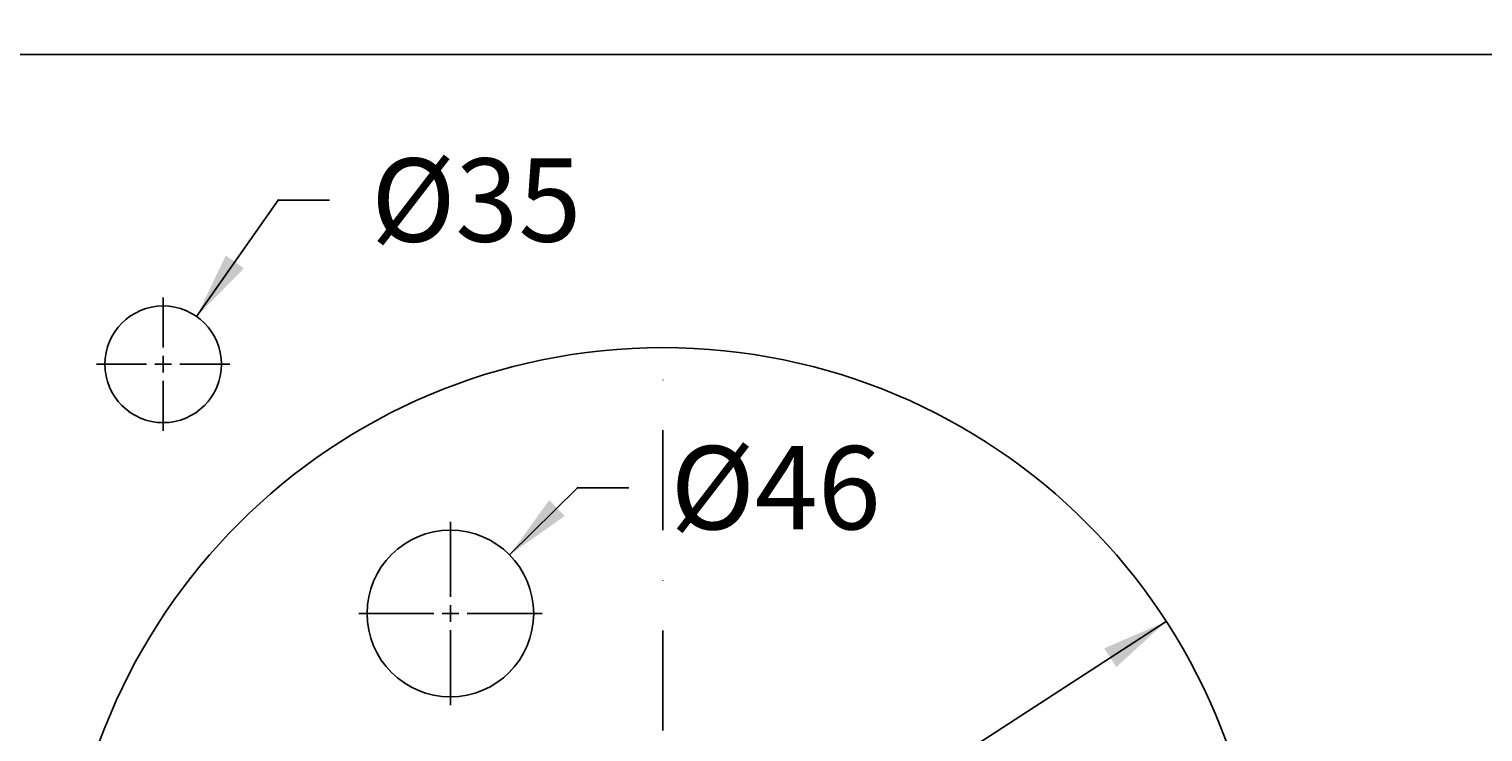
# Model space of a CAD drawing. Extents: x -526 to 3488, y -1200 to 1584.
# Drawn here: x 938 to 1375, y 546 to 757 of the extents above; entities that cross this region are included whole.
import ezdxf

# ---------------------------------------------------------------- set-up
doc = ezdxf.new("R2010")
doc.units = 0
doc.header["$LTSCALE"] = 60
doc.header["$MEASUREMENT"] = 0
doc.linetypes.add('STRICHPUNKTIERT', pattern=[1, 0.5, -0.25, 0, -0.25])
doc.layers.get('0').update_dxf_attribs({"linetype": 'CONTINUOUS'})
doc.layers.get('DEFPOINTS').update_dxf_attribs({"linetype": 'CONTINUOUS'})
doc.layers.add('LAYER01', color=7, linetype='CONTINUOUS')
doc.dimstyles.get("Standard").update_dxf_attribs({"dimtxt": 0.18, "dimasz": 0.18, "dimexe": 0.18, "dimexo": 0.0625, "dimgap": 0.09, "dimtad": 0, "dimtih": 1, "dimtoh": 1, "dimdec": 4, "dimzin": 0, "dimdsep": 46, "dimtxsty": 'Standard', "dimcen": 0.09, "dimadec": 0, "dimazin": 0, "dimtfac": 1, "dimtdec": 4, "dimtofl": 0, "dimtmove": 2, "dimatfit": 3, "dimfxl": 1, "dimtolj": 1, "dimtzin": 0, "dimarcsym": 0})

# ---------------------------------------------------------------- blocks, each defined once
blk = doc.blocks.new('TANGO-G1')
at = {"layer": 'LAYER01', "color": 5, "linetype": 'STRICHPUNKTIERT'}
for p, q in [((1128.504492, 486.578103), (1128.504492, 664.078103)), ((1123.504492, 481.578103), (946.004492, 481.578103)), ((1128.504492, 481.578103), (1126.004492, 481.578103)), ((1128.504492, 481.578103), (1128.504492, 484.078103)), ((1128.504492, 481.578103), (1128.504492, 479.078103)), ((1128.504492, 481.578103), (1131.004492, 481.578103)), ((1133.504492, 481.578103), (1311.004492, 481.578103)), ((1128.504492, 476.578103), (1128.504492, 299.078103))]:
    blk.add_line(p, q, dxfattribs=at)
blk = doc.blocks.new('TANGO-G2')
at = {"layer": 'LAYER01', "color": 5, "linetype": 'STRICHPUNKTIERT'}
for p, q in [((978.504492, 661.578103), (978.504492, 676.578103)), ((978.504492, 656.578103), (978.504492, 659.078103)), ((973.504492, 656.578103), (958.504492, 656.578103)), ((978.504492, 656.578103), (976.004492, 656.578103)), ((978.504492, 656.578103), (978.504492, 654.078103)), ((978.504492, 656.578103), (981.004492, 656.578103)), ((983.504492, 656.578103), (998.504492, 656.578103)), ((978.504492, 651.578103), (978.504492, 636.578103))]:
    blk.add_line(p, q, dxfattribs=at)
blk = doc.blocks.new('*D35')
at = {"layer": 'DEFPOINTS', "color": 0}
for p in [(1848.504492, 1121.742696), (1918.713856, 1121.742696), (1848.504492, 1079.742694), (1761.755366, 703.242504), (0, 0), (0, 0), (0, 0), (0, 0)]:
    blk.add_point(p, dxfattribs=at)
at = {"layer": 'LAYER01', "color": 0, "lineweight": -2}
for p, q in [((1853.504492, 1121.742696), (1928.713856, 1121.742696)), ((1918.713856, 1097.742694), (1918.713856, 1103.742696)), ((1853.504492, 1079.742694), (1928.713856, 1079.742694))]:
    blk.add_line(p, q, dxfattribs=at)
at = {"layer": 'LAYER01', "color": 0}
for points in [[(1915.713856, 1103.742696), (1921.713856, 1103.742696), (1918.713856, 1121.742696)], [(1915.713856, 1097.742694), (1921.713856, 1097.742694), (1918.713856, 1079.742694)]]:
    blk.add_solid(points, dxfattribs=at)
at = {"layer": 'LAYER01', "color": 0, "insert": (1968.758856, 1100.742695), "char_height": 20, "attachment_point": 5, "rotation": 90}
blk.add_mtext('\\A1;40', dxfattribs=at)
blk = doc.blocks.new('*D34')
at = {"layer": 'DEFPOINTS', "color": 0}
for p in [(1539.43, 1054.74), (1773.5, 1054.74), (1539.43, 999.09), (903.25, 667.84), (0, 0), (0, 0), (0, 0), (0, 0)]:
    blk.add_point(p, dxfattribs=at)
at = {"layer": 'LAYER01', "color": 0, "lineweight": -2}
for p, q in [((1539.43, 1049.74), (1539.43, 989.09)), ((1773.5, 1049.74), (1773.5, 989.09)), ((1559.43, 999.09), (1631.37, 999.09)), ((1753.5, 999.09), (1681.55, 999.09))]:
    blk.add_line(p, q, dxfattribs=at)
at = {"layer": 'LAYER01', "color": 0}
for points in [[(1559.43, 1002.42), (1559.43, 995.76), (1539.43, 999.09)], [(1753.5, 1002.42), (1753.5, 995.76), (1773.5, 999.09)]]:
    blk.add_solid(points, dxfattribs=at)
at = {"layer": 'LAYER01', "color": 0, "insert": (1656.46, 999.09), "char_height": 20, "attachment_point": 5}
blk.add_mtext('\\A1;240', dxfattribs=at)
blk = doc.blocks.new('*D13')
at = {"layer": 'LAYER01', "color": 7}
for p, q in [((988.545497, 670.910871), (1013.034041, 705.866399)), ((1013.034041, 705.866399), (1028.404587, 705.866399))]:
    blk.add_line(p, q, dxfattribs=at)
for p in [(1013.034041, 705.866399), (978.504492, 656.578103)]:
    blk.add_point(p, dxfattribs=at)
blk.add_solid([(1002.750872, 685.378681), (988.545497, 670.910871), (997.290989, 689.203672)], dxfattribs=at)
at = {"layer": 'LAYER01', "color": 7, "linetype": 'STRICHPUNKTIERT'}
blk.add_text('%%c35', height=25, dxfattribs=at).set_placement((1040.904587, 693.366399))
blk = doc.blocks.new('*D30')
at = {"layer": 'LAYER01', "color": 7}
for p, q in [((1279.5899, 579.420831), (1156.2002, 499.51381)), ((977.419084, 383.735375), (1100.808784, 463.642396))]:
    blk.add_line(p, q, dxfattribs=at)
for p in [(1279.5899, 579.420831), (1128.504492, 481.578103)]:
    blk.add_point(p, dxfattribs=at)
for points in [[(1264.614462, 565.751651), (1279.5899, 579.420831), (1260.990803, 571.347183)], [(996.018182, 391.809023), (977.419084, 383.735375), (992.394522, 397.404555)]]:
    blk.add_solid(points, dxfattribs=at)
at = {"layer": 'LAYER01', "color": 7, "linetype": 'STRICHPUNKTIERT'}
blk.add_text('%%c360', height=25, dxfattribs=at).set_placement((1084.754492, 469.078103))
blk = doc.blocks.new('*D31')
at = {"layer": 'LAYER01', "color": 7}
for p, q in [((1082.496519, 599.390073), (1102.892613, 619.554876)), ((1102.892613, 619.554876), (1118.263158, 619.554876))]:
    blk.add_line(p, q, dxfattribs=at)
for p in [(1102.892613, 619.554876), (1064.718335, 581.813493)]:
    blk.add_point(p, dxfattribs=at)
blk.add_solid([(1099.062517, 611.081008), (1082.496519, 599.390073), (1094.375616, 615.821667)], dxfattribs=at)
at = {"layer": 'LAYER01', "color": 7, "linetype": 'STRICHPUNKTIERT'}
blk.add_text('%%c46', height=25, dxfattribs=at).set_placement((1130.763158, 607.054876))
blk = doc.blocks.new('TANGO-G31')
at = {"layer": 'LAYER01', "color": 5, "linetype": 'STRICHPUNKTIERT'}
for p, q in [((1064.718335, 586.813493), (1064.718335, 609.313493)), ((1059.718335, 581.813493), (1037.218335, 581.813493)), ((1064.718335, 581.813493), (1062.218335, 581.813493)), ((1064.718335, 581.813493), (1064.718335, 584.313493)), ((1064.718335, 581.813493), (1064.718335, 579.313493)), ((1064.718335, 581.813493), (1067.218335, 581.813493)), ((1069.718335, 581.813493), (1092.218335, 581.813493)), ((1064.718335, 576.813493), (1064.718335, 554.313493))]:
    blk.add_line(p, q, dxfattribs=at)

msp = doc.modelspace()

# ---------------------------------------------------------------- linework, layer by layer
at = {"color": 7, "linetype": 'Continuous'}
msp.add_line((848.504492, 749.578103), (1848.504492, 749.578103), dxfattribs=at)
for centre, radius in [((978.504492, 656.578103), 17.5), ((1128.504492, 481.578103), 180), ((1064.718335, 581.813493), 25)]:
    msp.add_circle(centre, radius, dxfattribs=at)

# ---------------------------------------------------------------- block references
at = {"layer": 'LAYER01'}
for name in ['TANGO-G2', 'TANGO-G1', 'TANGO-G31']:
    msp.add_blockref(name, (0, 0), dxfattribs=at)

# ---------------------------------------------------------------- dimensions: what is measured, and where the dimension line sits
at = {"layer": 'LAYER01', "color": 7}
dim = msp.add_linear_dim(base=(1918.713856, 1121.742696), p1=(1848.504492, 1079.742694), p2=(1848.504492, 1121.742696), angle=90, dimstyle='Standard', override={"dimtxt": 20, "dimasz": 18, "dimexe": 10, "dimexo": 5, "dimdec": 0, "dimlfac": 0.952}, dxfattribs=at)
dim.commit()
dim.dimension.update_dxf_attribs({"geometry": '*D35', "text_midpoint": (1968.758856, 1100.742695), "text_rotation": 90})
for base, picture, middle in [((1761.755366, 703.242504), '*D35', (1761.755366, 703.242504)), ((903.25414, 667.840391), '*D34', (903.25414, 667.840391))]:
    dim = msp.add_angular_dim_2l(base=base, line1=((0, 0), (0, 0)), line2=((0, 0), (0, 0)), dimstyle='Standard', override={"dimdec": 0}, dxfattribs=at)
    dim.commit()
    dim.dimension.update_dxf_attribs({"geometry": picture, "text_midpoint": middle})
dim = msp.add_linear_dim(base=(1539.425381, 999.089107), p1=(1773.504504, 1054.742696), p2=(1539.425381, 1054.742696), dimstyle='Standard', override={"dimtxt": 20, "dimasz": 20, "dimexe": 10, "dimexo": 5, "dimdec": 0, "dimlfac": 1.025, "dimrnd": 1, "dimpost": '<>', "dimdle": 1}, dxfattribs=at)
dim.commit()
dim.dimension.update_dxf_attribs({"geometry": '*D34', "text_midpoint": (1656.464943, 999.089107)})
for p1, p2, picture, middle in [((1013.034041, 705.866399), (988.545497, 670.910871), '*D13', (1074.23792, 705.866399)), ((1102.892613, 619.554876), (1082.496519, 599.390073), '*D31', (1164.096492, 619.554876)), ((1279.5899, 579.420831), (977.419084, 383.735375), '*D30', (1128.504492, 481.578103))]:
    dim = msp.add_diameter_dim_2p(p1=p1, p2=p2, dimstyle='Standard', dxfattribs=at)
    dim.commit()
    dim.dimension.update_dxf_attribs({"geometry": picture, "text_midpoint": middle})

doc.saveas('drawing.dxf')
